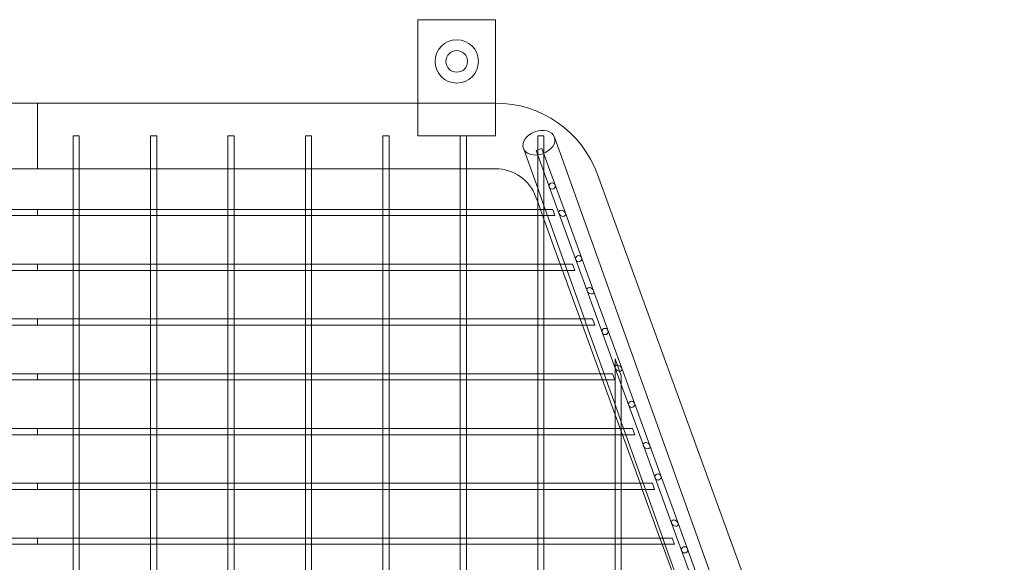
# Model space of a CAD drawing. Units: millimetres. Extents: x 0 to 34872, y -1000 to 17101.
# Drawn here: x 26252 to 26888, y 15776 to 16126 of the extents above; entities that cross this region are included whole.
import ezdxf

# ---------------------------------------------------------------- set-up
doc = ezdxf.new("R2010")
doc.units = ezdxf.units.MM

# ---------------------------------------------------------------- blocks, each defined once
blk = doc.blocks.new('A$C95a243e2')
at = {"color": 0, "linetype": 'Continuous', "lineweight": 0}
for p, q in [((-56591.11, 22409.18), (-56591.11, 22355.38)), ((-56541.11, 22409.18), (-56591.11, 22409.18)), ((-56541.11, 22355.38), (-56541.11, 22409.18)), ((-56836.82, 22355.38), (-57132.54, 22355.38)), ((-56836.82, 22312.98), (-56836.82, 22355.38)), ((-56541.11, 22355.38), (-56836.82, 22355.38)), ((-56836.82, 22312.98), (-56836.82, 22355.38)), ((-56591.11, 22355.38), (-56591.11, 22334.18)), ((-56541.11, 22334.18), (-56541.11, 22355.38)), ((-56813.82, 22334.18), (-56809.82, 22334.18)), ((-56813.82, 22334.18), (-56813.82, 22319.19)), ((-56809.82, 22334.18), (-56809.82, 22319.19)), ((-56763.82, 22334.18), (-56759.82, 22334.18)), ((-56763.82, 22334.18), (-56763.82, 22319.19)), ((-56759.82, 22334.18), (-56759.82, 22319.19)), ((-56713.82, 22334.18), (-56709.82, 22334.18)), ((-56713.82, 22334.18), (-56713.82, 22319.19)), ((-56709.82, 22334.18), (-56709.82, 22319.19)), ((-56663.82, 22334.18), (-56659.82, 22334.18)), ((-56663.82, 22334.18), (-56663.82, 22319.19)), ((-56659.82, 22334.18), (-56659.82, 22319.19)), ((-56613.82, 22334.18), (-56609.82, 22334.18)), ((-56613.82, 22334.18), (-56613.82, 22319.19)), ((-56609.82, 22334.18), (-56609.82, 22319.19)), ((-56591.11, 22334.18), (-56563.82, 22334.18)), ((-56563.82, 22334.18), (-56559.82, 22334.18)), ((-56563.82, 22334.18), (-56563.82, 22319.19)), ((-56559.82, 22334.18), (-56559.82, 22319.19)), ((-56559.82, 22334.18), (-56541.11, 22334.18)), ((-56513.82, 22334.18), (-56509.82, 22334.18)), ((-56513.82, 22334.18), (-56513.82, 22301.43)), ((-56509.82, 22334.18), (-56509.82, 22290.29)), ((-56502.99, 22333.36), (-56497.18, 22317.13)), ((-56523.02, 22326.13), (-56518.52, 22313.56)), ((-56514.88, 22324.64), (-56511.13, 22326)), ((-56511.13, 22326), (-56495.9, 22284.18)), ((-56813.82, 22319.19), (-56813.82, 22286.68)), ((-56809.82, 22319.19), (-56809.82, 22286.68)), ((-56763.82, 22319.19), (-56763.82, 22286.68)), ((-56759.82, 22319.19), (-56759.82, 22286.68)), ((-56713.82, 22319.19), (-56713.82, 22286.68)), ((-56709.82, 22319.19), (-56709.82, 22286.68)), ((-56663.82, 22319.19), (-56663.82, 22286.68)), ((-56659.82, 22319.19), (-56659.82, 22286.68)), ((-56613.82, 22319.19), (-56613.82, 22286.68)), ((-56609.82, 22319.19), (-56609.82, 22286.68)), ((-56563.82, 22319.19), (-56563.82, 22286.68)), ((-56559.82, 22319.19), (-56559.82, 22286.68)), ((-56514.88, 22324.64), (-56500.16, 22284.18)), ((-56836.82, 22312.98), (-56859.82, 22312.98)), ((-56813.82, 22312.98), (-56836.82, 22312.98)), ((-56809.82, 22312.98), (-56813.82, 22312.98)), ((-56763.82, 22312.98), (-56809.82, 22312.98)), ((-56759.82, 22312.98), (-56763.82, 22312.98)), ((-56713.82, 22312.98), (-56759.82, 22312.98)), ((-56709.82, 22312.98), (-56713.82, 22312.98)), ((-56663.82, 22312.98), (-56709.82, 22312.98)), ((-56659.82, 22312.98), (-56663.82, 22312.98)), ((-56613.82, 22312.98), (-56659.82, 22312.98)), ((-56609.82, 22312.98), (-56613.82, 22312.98)), ((-56563.82, 22312.98), (-56609.82, 22312.98)), ((-56559.82, 22312.98), (-56563.82, 22312.98)), ((-56541.11, 22312.98), (-56559.82, 22312.98)), ((-56518.52, 22313.56), (-56513.82, 22300.42)), ((-56497.18, 22317.13), (-56224.66, 21555.38)), ((-56212.46, 21587.48), (-56475.14, 22309.19)), ((-56513.82, 22301.43), (-56513.82, 22286.68)), ((-56513.82, 22300.42), (-56509.82, 22289.24)), ((-56513.82, 22291.49), (-56514.99, 22294.69)), ((-56509.82, 22280.5), (-56513.82, 22291.49)), ((-56509.82, 22290.29), (-56509.82, 22286.68)), ((-56509.82, 22289.24), (-56508.91, 22286.68)), ((-56860.41, 22286.68), (-56836.82, 22286.68)), ((-56859.82, 22282.68), (-56836.82, 22282.68)), ((-56836.82, 22282.68), (-56836.82, 22286.68)), ((-56836.82, 22282.68), (-56836.82, 22286.68)), ((-56836.82, 22286.68), (-56813.24, 22286.68)), ((-56836.82, 22282.68), (-56813.82, 22282.68)), ((-56813.82, 22286.68), (-56813.82, 22283.27)), ((-56813.82, 22283.27), (-56813.82, 22251.33)), ((-56813.82, 22282.68), (-56809.82, 22282.68)), ((-56813.24, 22286.68), (-56810.41, 22286.68)), ((-56810.41, 22286.68), (-56763.24, 22286.68)), ((-56809.82, 22286.68), (-56809.82, 22283.27)), ((-56809.82, 22283.27), (-56809.82, 22251.33)), ((-56809.82, 22282.68), (-56763.82, 22282.68)), ((-56763.82, 22286.68), (-56763.82, 22283.27)), ((-56763.82, 22283.27), (-56763.82, 22251.33)), ((-56763.82, 22282.68), (-56759.82, 22282.68)), ((-56763.24, 22286.68), (-56760.41, 22286.68)), ((-56760.41, 22286.68), (-56713.24, 22286.68)), ((-56759.82, 22286.68), (-56759.82, 22283.27)), ((-56759.82, 22283.27), (-56759.82, 22251.33)), ((-56759.82, 22282.68), (-56713.82, 22282.68)), ((-56713.82, 22286.68), (-56713.82, 22283.27)), ((-56713.82, 22283.27), (-56713.82, 22251.33)), ((-56713.82, 22282.68), (-56709.82, 22282.68)), ((-56713.24, 22286.68), (-56710.41, 22286.68)), ((-56710.41, 22286.68), (-56663.24, 22286.68)), ((-56709.82, 22286.68), (-56709.82, 22283.27)), ((-56709.82, 22283.27), (-56709.82, 22251.33)), ((-56709.82, 22282.68), (-56663.82, 22282.68)), ((-56663.82, 22286.68), (-56663.82, 22283.27)), ((-56663.82, 22283.27), (-56663.82, 22251.33)), ((-56663.82, 22282.68), (-56659.82, 22282.68)), ((-56663.24, 22286.68), (-56660.41, 22286.68)), ((-56660.41, 22286.68), (-56613.24, 22286.68)), ((-56659.82, 22286.68), (-56659.82, 22283.27)), ((-56659.82, 22283.27), (-56659.82, 22251.33)), ((-56659.82, 22282.68), (-56613.82, 22282.68)), ((-56613.82, 22286.68), (-56613.82, 22283.27)), ((-56613.82, 22283.27), (-56613.82, 22251.33)), ((-56613.82, 22282.68), (-56609.82, 22282.68)), ((-56613.24, 22286.68), (-56610.41, 22286.68)), ((-56610.41, 22286.68), (-56563.24, 22286.68)), ((-56609.82, 22286.68), (-56609.82, 22283.27)), ((-56609.82, 22283.27), (-56609.82, 22251.33)), ((-56609.82, 22282.68), (-56563.82, 22282.68)), ((-56563.82, 22286.68), (-56563.82, 22283.27)), ((-56563.82, 22283.27), (-56563.82, 22251.33)), ((-56563.82, 22282.68), (-56559.82, 22282.68)), ((-56563.24, 22286.68), (-56560.41, 22286.68)), ((-56560.41, 22286.68), (-56513.24, 22286.68)), ((-56559.82, 22286.68), (-56559.82, 22283.27)), ((-56559.82, 22283.27), (-56559.82, 22251.33)), ((-56559.82, 22282.68), (-56513.82, 22282.68)), ((-56513.82, 22286.68), (-56513.82, 22283.27)), ((-56513.82, 22283.27), (-56513.82, 22251.33)), ((-56513.82, 22282.68), (-56509.82, 22282.68)), ((-56513.24, 22286.68), (-56510.41, 22286.68)), ((-56510.41, 22286.68), (-56508.04, 22286.68)), ((-56509.82, 22286.68), (-56509.82, 22283.27)), ((-56509.82, 22283.27), (-56509.82, 22251.33)), ((-56509.82, 22282.68), (-56507.39, 22282.68)), ((-56508.91, 22286.68), (-56507.48, 22282.68)), ((-56508.04, 22286.68), (-56504.09, 22286.68)), ((-56507.48, 22282.68), (-56496.26, 22251.33)), ((-56507.39, 22282.68), (-56502.63, 22282.68)), ((-56504.09, 22286.68), (-56502.63, 22282.68)), ((-56500.16, 22284.18), (-56481.96, 22234.18)), ((-56495.9, 22284.18), (-56477.7, 22234.18)), ((-56499.2, 22251.33), (-56509.82, 22280.5)), ((-56860.41, 22251.33), (-56836.82, 22251.33)), ((-56836.82, 22247.33), (-56836.82, 22251.33)), ((-56836.82, 22247.33), (-56836.82, 22251.33)), ((-56836.82, 22251.33), (-56813.24, 22251.33)), ((-56813.82, 22251.33), (-56813.82, 22247.91)), ((-56813.24, 22251.33), (-56810.41, 22251.33)), ((-56810.41, 22251.33), (-56763.24, 22251.33)), ((-56809.82, 22251.33), (-56809.82, 22247.91)), ((-56763.82, 22251.33), (-56763.82, 22247.91)), ((-56763.24, 22251.33), (-56760.41, 22251.33)), ((-56760.41, 22251.33), (-56713.24, 22251.33)), ((-56759.82, 22251.33), (-56759.82, 22247.91)), ((-56713.82, 22251.33), (-56713.82, 22247.91)), ((-56713.24, 22251.33), (-56710.41, 22251.33)), ((-56710.41, 22251.33), (-56663.24, 22251.33)), ((-56709.82, 22251.33), (-56709.82, 22247.91)), ((-56663.82, 22251.33), (-56663.82, 22247.91)), ((-56663.24, 22251.33), (-56660.41, 22251.33)), ((-56660.41, 22251.33), (-56613.24, 22251.33)), ((-56659.82, 22251.33), (-56659.82, 22247.91)), ((-56613.82, 22251.33), (-56613.82, 22247.91)), ((-56613.24, 22251.33), (-56610.41, 22251.33)), ((-56610.41, 22251.33), (-56563.24, 22251.33)), ((-56609.82, 22251.33), (-56609.82, 22247.91)), ((-56563.82, 22251.33), (-56563.82, 22247.91)), ((-56563.24, 22251.33), (-56560.41, 22251.33)), ((-56560.41, 22251.33), (-56513.24, 22251.33)), ((-56559.82, 22251.33), (-56559.82, 22247.91)), ((-56513.82, 22251.33), (-56513.82, 22247.91)), ((-56513.24, 22251.33), (-56510.41, 22251.33)), ((-56510.41, 22251.33), (-56495.32, 22251.33)), ((-56509.82, 22251.33), (-56509.82, 22247.91)), ((-56497.75, 22247.33), (-56499.2, 22251.33)), ((-56496.26, 22251.33), (-56494.83, 22247.33)), ((-56495.32, 22251.33), (-56491.22, 22251.33)), ((-56491.22, 22251.33), (-56489.77, 22247.33)), ((-56859.82, 22247.33), (-56836.82, 22247.33)), ((-56836.82, 22247.33), (-56813.82, 22247.33)), ((-56813.82, 22247.91), (-56813.82, 22215.97)), ((-56813.82, 22247.33), (-56809.82, 22247.33)), ((-56809.82, 22247.91), (-56809.82, 22215.97)), ((-56809.82, 22247.33), (-56763.82, 22247.33)), ((-56763.82, 22247.91), (-56763.82, 22215.97)), ((-56763.82, 22247.33), (-56759.82, 22247.33)), ((-56759.82, 22247.91), (-56759.82, 22215.97)), ((-56759.82, 22247.33), (-56713.82, 22247.33)), ((-56713.82, 22247.91), (-56713.82, 22215.97)), ((-56713.82, 22247.33), (-56709.82, 22247.33)), ((-56709.82, 22247.91), (-56709.82, 22215.97)), ((-56709.82, 22247.33), (-56663.82, 22247.33)), ((-56663.82, 22247.91), (-56663.82, 22215.97)), ((-56663.82, 22247.33), (-56659.82, 22247.33)), ((-56659.82, 22247.91), (-56659.82, 22215.97)), ((-56659.82, 22247.33), (-56613.82, 22247.33)), ((-56613.82, 22247.91), (-56613.82, 22215.97)), ((-56613.82, 22247.33), (-56609.82, 22247.33)), ((-56609.82, 22247.91), (-56609.82, 22215.97)), ((-56609.82, 22247.33), (-56563.82, 22247.33)), ((-56563.82, 22247.91), (-56563.82, 22215.97)), ((-56563.82, 22247.33), (-56559.82, 22247.33)), ((-56559.82, 22247.91), (-56559.82, 22215.97)), ((-56559.82, 22247.33), (-56513.82, 22247.33)), ((-56513.82, 22247.91), (-56513.82, 22215.97)), ((-56513.82, 22247.33), (-56509.82, 22247.33)), ((-56509.82, 22247.91), (-56509.82, 22215.97)), ((-56509.82, 22247.33), (-56494.71, 22247.33)), ((-56486.34, 22215.97), (-56497.75, 22247.33)), ((-56494.83, 22247.33), (-56483.61, 22215.97)), ((-56494.71, 22247.33), (-56489.77, 22247.33)), ((-56481.96, 22234.18), (-56463.76, 22184.18)), ((-56477.7, 22234.18), (-56459.51, 22184.18)), ((-56860.41, 22215.97), (-56836.82, 22215.97)), ((-56859.82, 22211.97), (-56836.82, 22211.97)), ((-56836.82, 22211.97), (-56836.82, 22215.97)), ((-56836.82, 22211.97), (-56836.82, 22215.97)), ((-56836.82, 22215.97), (-56813.24, 22215.97)), ((-56836.82, 22211.97), (-56813.82, 22211.97)), ((-56813.82, 22215.97), (-56813.82, 22212.56)), ((-56813.82, 22212.56), (-56813.82, 22180.62)), ((-56813.82, 22211.97), (-56809.82, 22211.97)), ((-56813.24, 22215.97), (-56810.41, 22215.97)), ((-56810.41, 22215.97), (-56763.24, 22215.97)), ((-56809.82, 22215.97), (-56809.82, 22212.56)), ((-56809.82, 22212.56), (-56809.82, 22180.62)), ((-56809.82, 22211.97), (-56763.82, 22211.97)), ((-56763.82, 22215.97), (-56763.82, 22212.56)), ((-56763.82, 22212.56), (-56763.82, 22180.62)), ((-56763.82, 22211.97), (-56759.82, 22211.97)), ((-56763.24, 22215.97), (-56760.41, 22215.97)), ((-56760.41, 22215.97), (-56713.24, 22215.97)), ((-56759.82, 22215.97), (-56759.82, 22212.56)), ((-56759.82, 22212.56), (-56759.82, 22180.62)), ((-56759.82, 22211.97), (-56713.82, 22211.97)), ((-56713.82, 22215.97), (-56713.82, 22212.56)), ((-56713.82, 22212.56), (-56713.82, 22180.62)), ((-56713.82, 22211.97), (-56709.82, 22211.97)), ((-56713.24, 22215.97), (-56710.41, 22215.97)), ((-56710.41, 22215.97), (-56663.24, 22215.97)), ((-56709.82, 22215.97), (-56709.82, 22212.56)), ((-56709.82, 22212.56), (-56709.82, 22180.62)), ((-56709.82, 22211.97), (-56663.82, 22211.97)), ((-56663.82, 22215.97), (-56663.82, 22212.56)), ((-56663.82, 22212.56), (-56663.82, 22180.62)), ((-56663.82, 22211.97), (-56659.82, 22211.97)), ((-56663.24, 22215.97), (-56660.41, 22215.97)), ((-56660.41, 22215.97), (-56613.24, 22215.97)), ((-56659.82, 22215.97), (-56659.82, 22212.56)), ((-56659.82, 22212.56), (-56659.82, 22180.62)), ((-56659.82, 22211.97), (-56613.82, 22211.97)), ((-56613.82, 22215.97), (-56613.82, 22212.56)), ((-56613.82, 22212.56), (-56613.82, 22180.62)), ((-56613.82, 22211.97), (-56609.82, 22211.97)), ((-56613.24, 22215.97), (-56610.41, 22215.97)), ((-56610.41, 22215.97), (-56563.24, 22215.97)), ((-56609.82, 22215.97), (-56609.82, 22212.56)), ((-56609.82, 22212.56), (-56609.82, 22180.62)), ((-56609.82, 22211.97), (-56563.82, 22211.97)), ((-56563.82, 22215.97), (-56563.82, 22212.56)), ((-56563.82, 22212.56), (-56563.82, 22180.62)), ((-56563.82, 22211.97), (-56559.82, 22211.97)), ((-56563.24, 22215.97), (-56560.41, 22215.97)), ((-56560.41, 22215.97), (-56513.24, 22215.97)), ((-56559.82, 22215.97), (-56559.82, 22212.56)), ((-56559.82, 22212.56), (-56559.82, 22180.62)), ((-56559.82, 22211.97), (-56513.82, 22211.97)), ((-56513.82, 22215.97), (-56513.82, 22212.56)), ((-56513.82, 22212.56), (-56513.82, 22180.62)), ((-56513.82, 22211.97), (-56509.82, 22211.97)), ((-56513.24, 22215.97), (-56510.41, 22215.97)), ((-56510.41, 22215.97), (-56482.6, 22215.97)), ((-56509.82, 22215.97), (-56509.82, 22212.56)), ((-56509.82, 22212.56), (-56509.82, 22180.62)), ((-56509.82, 22211.97), (-56482.04, 22211.97)), ((-56484.88, 22211.97), (-56486.34, 22215.97)), ((-56473.47, 22180.62), (-56484.88, 22211.97)), ((-56483.61, 22215.97), (-56482.18, 22211.97)), ((-56482.6, 22215.97), (-56478.35, 22215.97)), ((-56482.18, 22211.97), (-56470.96, 22180.62)), ((-56482.04, 22211.97), (-56476.9, 22211.97)), ((-56478.35, 22215.97), (-56476.9, 22211.97)), ((-56463.82, 22190.2), (-56459.82, 22179.21)), ((-56463.82, 22190.2), (-56463.82, 22162.24)), ((-56860.41, 22180.62), (-56836.82, 22180.62)), ((-56836.82, 22176.62), (-56836.82, 22180.62)), ((-56836.82, 22176.62), (-56836.82, 22180.62)), ((-56836.82, 22180.62), (-56813.24, 22180.62)), ((-56813.82, 22180.62), (-56813.82, 22177.2)), ((-56813.24, 22180.62), (-56810.41, 22180.62)), ((-56810.41, 22180.62), (-56763.24, 22180.62)), ((-56809.82, 22180.62), (-56809.82, 22177.2)), ((-56763.82, 22180.62), (-56763.82, 22177.2)), ((-56763.24, 22180.62), (-56760.41, 22180.62)), ((-56760.41, 22180.62), (-56713.24, 22180.62)), ((-56759.82, 22180.62), (-56759.82, 22177.2)), ((-56713.82, 22180.62), (-56713.82, 22177.2)), ((-56713.24, 22180.62), (-56710.41, 22180.62)), ((-56710.41, 22180.62), (-56663.24, 22180.62)), ((-56709.82, 22180.62), (-56709.82, 22177.2)), ((-56663.82, 22180.62), (-56663.82, 22177.2)), ((-56663.24, 22180.62), (-56660.41, 22180.62)), ((-56660.41, 22180.62), (-56613.24, 22180.62)), ((-56659.82, 22180.62), (-56659.82, 22177.2)), ((-56613.82, 22180.62), (-56613.82, 22177.2)), ((-56613.24, 22180.62), (-56610.41, 22180.62)), ((-56610.41, 22180.62), (-56563.24, 22180.62)), ((-56609.82, 22180.62), (-56609.82, 22177.2)), ((-56563.82, 22180.62), (-56563.82, 22177.2)), ((-56563.24, 22180.62), (-56560.41, 22180.62)), ((-56560.41, 22180.62), (-56513.24, 22180.62)), ((-56559.82, 22180.62), (-56559.82, 22177.2)), ((-56513.82, 22180.62), (-56513.82, 22177.2)), ((-56513.24, 22180.62), (-56510.41, 22180.62)), ((-56510.41, 22180.62), (-56469.87, 22180.62)), ((-56509.82, 22180.62), (-56509.82, 22177.2)), ((-56472.01, 22176.62), (-56473.47, 22180.62)), ((-56470.96, 22180.62), (-56469.53, 22176.62)), ((-56469.87, 22180.62), (-56465.48, 22180.62)), ((-56465.48, 22180.62), (-56464.03, 22176.62)), ((-56463.76, 22184.18), (-56445.56, 22134.18)), ((-56459.82, 22179.21), (-56459.82, 22151.11)), ((-56459.51, 22184.18), (-56441.31, 22134.18)), ((-56859.82, 22176.62), (-56836.82, 22176.62)), ((-56836.82, 22176.62), (-56813.82, 22176.62)), ((-56813.82, 22177.2), (-56813.82, 22145.26)), ((-56813.82, 22176.62), (-56809.82, 22176.62)), ((-56809.82, 22177.2), (-56809.82, 22145.26)), ((-56809.82, 22176.62), (-56763.82, 22176.62)), ((-56763.82, 22177.2), (-56763.82, 22145.26)), ((-56763.82, 22176.62), (-56759.82, 22176.62)), ((-56759.82, 22177.2), (-56759.82, 22145.26)), ((-56759.82, 22176.62), (-56713.82, 22176.62)), ((-56713.82, 22177.2), (-56713.82, 22145.26)), ((-56713.82, 22176.62), (-56709.82, 22176.62)), ((-56709.82, 22177.2), (-56709.82, 22145.26)), ((-56709.82, 22176.62), (-56663.82, 22176.62)), ((-56663.82, 22177.2), (-56663.82, 22145.26)), ((-56663.82, 22176.62), (-56659.82, 22176.62)), ((-56659.82, 22177.2), (-56659.82, 22145.26)), ((-56659.82, 22176.62), (-56613.82, 22176.62)), ((-56613.82, 22177.2), (-56613.82, 22145.26)), ((-56613.82, 22176.62), (-56609.82, 22176.62)), ((-56609.82, 22177.2), (-56609.82, 22145.26)), ((-56609.82, 22176.62), (-56563.82, 22176.62)), ((-56563.82, 22177.2), (-56563.82, 22145.26)), ((-56563.82, 22176.62), (-56559.82, 22176.62)), ((-56559.82, 22177.2), (-56559.82, 22145.26)), ((-56559.82, 22176.62), (-56513.82, 22176.62)), ((-56513.82, 22177.2), (-56513.82, 22145.26)), ((-56513.82, 22176.62), (-56509.82, 22176.62)), ((-56509.82, 22177.2), (-56509.82, 22145.26)), ((-56509.82, 22176.62), (-56469.36, 22176.62)), ((-56463.82, 22154.12), (-56472.01, 22176.62)), ((-56469.53, 22176.62), (-56463.82, 22160.66)), ((-56469.36, 22176.62), (-56464.03, 22176.62)), ((-56463.82, 22162.24), (-56463.82, 22145.26)), ((-56463.82, 22160.66), (-56459.82, 22149.48)), ((-56459.14, 22141.26), (-56463.82, 22154.12)), ((-56459.82, 22151.11), (-56459.82, 22145.26)), ((-56459.82, 22149.48), (-56458.32, 22145.26)), ((-56860.41, 22145.26), (-56836.82, 22145.26)), ((-56859.82, 22141.26), (-56836.82, 22141.26)), ((-56836.82, 22141.26), (-56836.82, 22145.26)), ((-56836.82, 22141.26), (-56836.82, 22145.26)), ((-56836.82, 22145.26), (-56813.24, 22145.26)), ((-56836.82, 22141.26), (-56813.82, 22141.26)), ((-56813.82, 22145.26), (-56813.82, 22141.85)), ((-56813.82, 22141.85), (-56813.82, 22109.91)), ((-56813.82, 22141.26), (-56809.82, 22141.26)), ((-56813.24, 22145.26), (-56810.41, 22145.26)), ((-56810.41, 22145.26), (-56763.24, 22145.26)), ((-56809.82, 22145.26), (-56809.82, 22141.85)), ((-56809.82, 22141.85), (-56809.82, 22109.91)), ((-56809.82, 22141.26), (-56763.82, 22141.26)), ((-56763.82, 22145.26), (-56763.82, 22141.85)), ((-56763.82, 22141.85), (-56763.82, 22109.91)), ((-56763.82, 22141.26), (-56759.82, 22141.26)), ((-56763.24, 22145.26), (-56760.41, 22145.26)), ((-56760.41, 22145.26), (-56713.24, 22145.26)), ((-56759.82, 22145.26), (-56759.82, 22141.85)), ((-56759.82, 22141.85), (-56759.82, 22109.91)), ((-56759.82, 22141.26), (-56713.82, 22141.26)), ((-56713.82, 22145.26), (-56713.82, 22141.85)), ((-56713.82, 22141.85), (-56713.82, 22109.91)), ((-56713.82, 22141.26), (-56709.82, 22141.26)), ((-56713.24, 22145.26), (-56710.41, 22145.26)), ((-56710.41, 22145.26), (-56663.24, 22145.26)), ((-56709.82, 22145.26), (-56709.82, 22141.85)), ((-56709.82, 22141.85), (-56709.82, 22109.91)), ((-56709.82, 22141.26), (-56663.82, 22141.26)), ((-56663.82, 22145.26), (-56663.82, 22141.85)), ((-56663.82, 22141.85), (-56663.82, 22109.91)), ((-56663.82, 22141.26), (-56659.82, 22141.26)), ((-56663.24, 22145.26), (-56660.41, 22145.26)), ((-56660.41, 22145.26), (-56613.24, 22145.26)), ((-56659.82, 22145.26), (-56659.82, 22141.85)), ((-56659.82, 22141.85), (-56659.82, 22109.91)), ((-56659.82, 22141.26), (-56613.82, 22141.26)), ((-56613.82, 22145.26), (-56613.82, 22141.85)), ((-56613.82, 22141.85), (-56613.82, 22109.91)), ((-56613.82, 22141.26), (-56609.82, 22141.26)), ((-56613.24, 22145.26), (-56610.41, 22145.26)), ((-56610.41, 22145.26), (-56563.24, 22145.26)), ((-56609.82, 22145.26), (-56609.82, 22141.85)), ((-56609.82, 22141.85), (-56609.82, 22109.91)), ((-56609.82, 22141.26), (-56563.82, 22141.26)), ((-56563.82, 22145.26), (-56563.82, 22141.85)), ((-56563.82, 22141.85), (-56563.82, 22109.91)), ((-56563.82, 22141.26), (-56559.82, 22141.26)), ((-56563.24, 22145.26), (-56560.41, 22145.26)), ((-56560.41, 22145.26), (-56513.24, 22145.26)), ((-56559.82, 22145.26), (-56559.82, 22141.85)), ((-56559.82, 22141.85), (-56559.82, 22109.91)), ((-56559.82, 22141.26), (-56513.82, 22141.26)), ((-56513.82, 22145.26), (-56513.82, 22141.85)), ((-56513.82, 22141.85), (-56513.82, 22109.91)), ((-56513.82, 22141.26), (-56509.82, 22141.26)), ((-56513.24, 22145.26), (-56510.41, 22145.26)), ((-56510.41, 22145.26), (-56463.24, 22145.26)), ((-56509.82, 22145.26), (-56509.82, 22141.85)), ((-56509.82, 22141.85), (-56509.82, 22109.91)), ((-56509.82, 22141.26), (-56463.82, 22141.26)), ((-56463.82, 22145.26), (-56463.82, 22141.85)), ((-56463.82, 22141.85), (-56463.82, 22109.91)), ((-56463.82, 22141.26), (-56459.82, 22141.26)), ((-56463.24, 22145.26), (-56460.41, 22145.26)), ((-56460.41, 22145.26), (-56457.14, 22145.26)), ((-56459.82, 22145.26), (-56459.82, 22141.85)), ((-56459.82, 22141.85), (-56459.82, 22109.91)), ((-56459.82, 22141.26), (-56456.67, 22141.26)), ((-56447.73, 22109.91), (-56459.14, 22141.26)), ((-56458.32, 22145.26), (-56456.88, 22141.26)), ((-56457.14, 22145.26), (-56452.62, 22145.26)), ((-56456.88, 22141.26), (-56445.67, 22109.91)), ((-56456.67, 22141.26), (-56451.16, 22141.26)), ((-56452.62, 22145.26), (-56451.16, 22141.26)), ((-56445.56, 22134.18), (-56427.37, 22084.18)), ((-56441.31, 22134.18), (-56423.11, 22084.18)), ((-56860.41, 22109.91), (-56836.82, 22109.91)), ((-56836.82, 22105.91), (-56836.82, 22109.91)), ((-56836.82, 22105.91), (-56836.82, 22109.91)), ((-56836.82, 22109.91), (-56813.24, 22109.91)), ((-56813.82, 22109.91), (-56813.82, 22106.49)), ((-56813.24, 22109.91), (-56810.41, 22109.91)), ((-56810.41, 22109.91), (-56763.24, 22109.91)), ((-56809.82, 22109.91), (-56809.82, 22106.49)), ((-56763.82, 22109.91), (-56763.82, 22106.49)), ((-56763.24, 22109.91), (-56760.41, 22109.91)), ((-56760.41, 22109.91), (-56713.24, 22109.91)), ((-56759.82, 22109.91), (-56759.82, 22106.49)), ((-56713.82, 22109.91), (-56713.82, 22106.49)), ((-56713.24, 22109.91), (-56710.41, 22109.91)), ((-56710.41, 22109.91), (-56663.24, 22109.91)), ((-56709.82, 22109.91), (-56709.82, 22106.49)), ((-56663.82, 22109.91), (-56663.82, 22106.49)), ((-56663.24, 22109.91), (-56660.41, 22109.91)), ((-56660.41, 22109.91), (-56613.24, 22109.91)), ((-56659.82, 22109.91), (-56659.82, 22106.49)), ((-56613.82, 22109.91), (-56613.82, 22106.49)), ((-56613.24, 22109.91), (-56610.41, 22109.91)), ((-56610.41, 22109.91), (-56563.24, 22109.91)), ((-56609.82, 22109.91), (-56609.82, 22106.49)), ((-56563.82, 22109.91), (-56563.82, 22106.49)), ((-56563.24, 22109.91), (-56560.41, 22109.91)), ((-56560.41, 22109.91), (-56513.24, 22109.91)), ((-56559.82, 22109.91), (-56559.82, 22106.49)), ((-56513.82, 22109.91), (-56513.82, 22106.49)), ((-56513.24, 22109.91), (-56510.41, 22109.91)), ((-56510.41, 22109.91), (-56463.24, 22109.91)), ((-56509.82, 22109.91), (-56509.82, 22106.49)), ((-56463.82, 22109.91), (-56463.82, 22106.49)), ((-56463.24, 22109.91), (-56460.41, 22109.91)), ((-56460.41, 22109.91), (-56444.4, 22109.91)), ((-56459.82, 22109.91), (-56459.82, 22106.49)), ((-56446.28, 22105.91), (-56447.73, 22109.91)), ((-56445.67, 22109.91), (-56444.24, 22105.91)), ((-56444.4, 22109.91), (-56439.75, 22109.91)), ((-56439.75, 22109.91), (-56438.29, 22105.91)), ((-56859.82, 22105.91), (-56836.82, 22105.91)), ((-56836.82, 22105.91), (-56813.82, 22105.91)), ((-56813.82, 22106.49), (-56813.82, 22074.55)), ((-56813.82, 22105.91), (-56809.82, 22105.91)), ((-56809.82, 22106.49), (-56809.82, 22074.55)), ((-56809.82, 22105.91), (-56763.82, 22105.91)), ((-56763.82, 22106.49), (-56763.82, 22074.55)), ((-56763.82, 22105.91), (-56759.82, 22105.91)), ((-56759.82, 22106.49), (-56759.82, 22074.55)), ((-56759.82, 22105.91), (-56713.82, 22105.91)), ((-56713.82, 22106.49), (-56713.82, 22074.55)), ((-56713.82, 22105.91), (-56709.82, 22105.91)), ((-56709.82, 22106.49), (-56709.82, 22074.55)), ((-56709.82, 22105.91), (-56663.82, 22105.91)), ((-56663.82, 22106.49), (-56663.82, 22074.55)), ((-56663.82, 22105.91), (-56659.82, 22105.91)), ((-56659.82, 22106.49), (-56659.82, 22074.55)), ((-56659.82, 22105.91), (-56613.82, 22105.91)), ((-56613.82, 22106.49), (-56613.82, 22074.55)), ((-56613.82, 22105.91), (-56609.82, 22105.91)), ((-56609.82, 22106.49), (-56609.82, 22074.55)), ((-56609.82, 22105.91), (-56563.82, 22105.91)), ((-56563.82, 22106.49), (-56563.82, 22074.55)), ((-56563.82, 22105.91), (-56559.82, 22105.91)), ((-56559.82, 22106.49), (-56559.82, 22074.55)), ((-56559.82, 22105.91), (-56513.82, 22105.91)), ((-56513.82, 22106.49), (-56513.82, 22074.55)), ((-56513.82, 22105.91), (-56509.82, 22105.91)), ((-56509.82, 22106.49), (-56509.82, 22074.55)), ((-56509.82, 22105.91), (-56463.82, 22105.91)), ((-56463.82, 22106.49), (-56463.82, 22074.55)), ((-56463.82, 22105.91), (-56459.82, 22105.91)), ((-56459.82, 22106.49), (-56459.82, 22074.55)), ((-56459.82, 22105.91), (-56443.99, 22105.91)), ((-56434.86, 22074.55), (-56446.28, 22105.91)), ((-56444.24, 22105.91), (-56433.02, 22074.55)), ((-56443.99, 22105.91), (-56438.29, 22105.91)), ((-56427.37, 22084.18), (-56409.17, 22034.18)), ((-56423.11, 22084.18), (-56404.91, 22034.18)), ((-56860.41, 22074.55), (-56836.82, 22074.55)), ((-56836.82, 22070.55), (-56836.82, 22074.55)), ((-56836.82, 22070.55), (-56836.82, 22074.55)), ((-56836.82, 22074.55), (-56813.24, 22074.55)), ((-56813.82, 22074.55), (-56813.82, 22071.14)), ((-56813.82, 22071.14), (-56813.82, 22039.2)), ((-56813.24, 22074.55), (-56810.41, 22074.55)), ((-56810.41, 22074.55), (-56763.24, 22074.55)), ((-56809.82, 22074.55), (-56809.82, 22071.14)), ((-56809.82, 22071.14), (-56809.82, 22039.2)), ((-56763.82, 22074.55), (-56763.82, 22071.14)), ((-56763.82, 22071.14), (-56763.82, 22039.2)), ((-56763.24, 22074.55), (-56760.41, 22074.55)), ((-56760.41, 22074.55), (-56713.24, 22074.55)), ((-56759.82, 22074.55), (-56759.82, 22071.14)), ((-56759.82, 22071.14), (-56759.82, 22039.2)), ((-56713.82, 22074.55), (-56713.82, 22071.14)), ((-56713.82, 22071.14), (-56713.82, 22039.2)), ((-56713.24, 22074.55), (-56710.41, 22074.55)), ((-56710.41, 22074.55), (-56663.24, 22074.55)), ((-56709.82, 22074.55), (-56709.82, 22071.14)), ((-56709.82, 22071.14), (-56709.82, 22039.2)), ((-56663.82, 22074.55), (-56663.82, 22071.14)), ((-56663.82, 22071.14), (-56663.82, 22039.2)), ((-56663.24, 22074.55), (-56660.41, 22074.55)), ((-56660.41, 22074.55), (-56613.24, 22074.55)), ((-56659.82, 22074.55), (-56659.82, 22071.14)), ((-56659.82, 22071.14), (-56659.82, 22039.2)), ((-56613.82, 22074.55), (-56613.82, 22071.14)), ((-56613.82, 22071.14), (-56613.82, 22039.2)), ((-56613.24, 22074.55), (-56610.41, 22074.55)), ((-56610.41, 22074.55), (-56563.24, 22074.55)), ((-56609.82, 22074.55), (-56609.82, 22071.14)), ((-56609.82, 22071.14), (-56609.82, 22039.2)), ((-56563.82, 22074.55), (-56563.82, 22071.14)), ((-56563.82, 22071.14), (-56563.82, 22039.2)), ((-56563.24, 22074.55), (-56560.41, 22074.55)), ((-56560.41, 22074.55), (-56513.24, 22074.55)), ((-56559.82, 22074.55), (-56559.82, 22071.14)), ((-56559.82, 22071.14), (-56559.82, 22039.2)), ((-56513.82, 22074.55), (-56513.82, 22071.14)), ((-56513.82, 22071.14), (-56513.82, 22039.2)), ((-56513.24, 22074.55), (-56510.41, 22074.55)), ((-56510.41, 22074.55), (-56463.24, 22074.55)), ((-56509.82, 22074.55), (-56509.82, 22071.14)), ((-56509.82, 22071.14), (-56509.82, 22039.2)), ((-56463.82, 22074.55), (-56463.82, 22071.14)), ((-56463.82, 22071.14), (-56463.82, 22039.2)), ((-56463.24, 22074.55), (-56460.41, 22074.55)), ((-56460.41, 22074.55), (-56431.67, 22074.55)), ((-56459.82, 22074.55), (-56459.82, 22071.14)), ((-56459.82, 22071.14), (-56459.82, 22039.2)), ((-56433.41, 22070.55), (-56434.86, 22074.55)), ((-56433.02, 22074.55), (-56431.59, 22070.55)), ((-56431.67, 22074.55), (-56426.88, 22074.55)), ((-56426.88, 22074.55), (-56425.42, 22070.55)), ((-56859.82, 22070.55), (-56836.82, 22070.55)), ((-56836.82, 22070.55), (-56813.82, 22070.55)), ((-56813.82, 22070.55), (-56809.82, 22070.55)), ((-56809.82, 22070.55), (-56763.82, 22070.55)), ((-56763.82, 22070.55), (-56759.82, 22070.55)), ((-56759.82, 22070.55), (-56713.82, 22070.55)), ((-56713.82, 22070.55), (-56709.82, 22070.55)), ((-56709.82, 22070.55), (-56663.82, 22070.55)), ((-56663.82, 22070.55), (-56659.82, 22070.55)), ((-56659.82, 22070.55), (-56613.82, 22070.55)), ((-56613.82, 22070.55), (-56609.82, 22070.55)), ((-56609.82, 22070.55), (-56563.82, 22070.55)), ((-56563.82, 22070.55), (-56559.82, 22070.55)), ((-56559.82, 22070.55), (-56513.82, 22070.55)), ((-56513.82, 22070.55), (-56509.82, 22070.55)), ((-56509.82, 22070.55), (-56463.82, 22070.55)), ((-56463.82, 22070.55), (-56459.82, 22070.55)), ((-56459.82, 22070.55), (-56431.3, 22070.55)), ((-56421.99, 22039.2), (-56433.41, 22070.55)), ((-56431.59, 22070.55), (-56420.37, 22039.2)), ((-56431.3, 22070.55), (-56425.42, 22070.55))]:
    blk.add_line(p, q, dxfattribs=at)
for centre, radius in [((-56566.11, 22382.28), 14), ((-56566.11, 22382.28), 7), ((-56566.11, 22382.28), 7), ((-56504.45, 22301.83), 2), ((-56487.35, 22254.84), 2), ((-56470.25, 22207.86), 2), ((-56453.15, 22160.87), 2), ((-56436.05, 22113.89), 2), ((-56418.95, 22066.9), 2)]:
    blk.add_circle(centre, radius, dxfattribs=at)
for radius in [70.2, 27.8]:
    blk.add_arc((-56541.11, 22285.18), radius, 20, 90, dxfattribs=at)
at = {"color": 0, "linetype": 'Continuous', "lineweight": 0, "extrusion": (0, 0, -1)}
blk.add_ellipse((-56513, 22329.75), major_axis=(-10.01, -3.64), ratio=0.707107, dxfattribs=at)
for centre in [(-56498.03, 22284.18), (-56479.83, 22234.18), (-56461.63, 22184.18), (-56443.44, 22134.18), (-56425.24, 22084.18)]:
    blk.add_ellipse(centre, major_axis=(-2.02, 1.41), ratio=0.700208, start_param=-5.827335, end_param=0.45585, dxfattribs=at)

msp = doc.modelspace()

# ---------------------------------------------------------------- block references
msp.add_blockref('A$C95a243e2', (83100.62, -6282.99))

doc.saveas('drawing.dxf')
